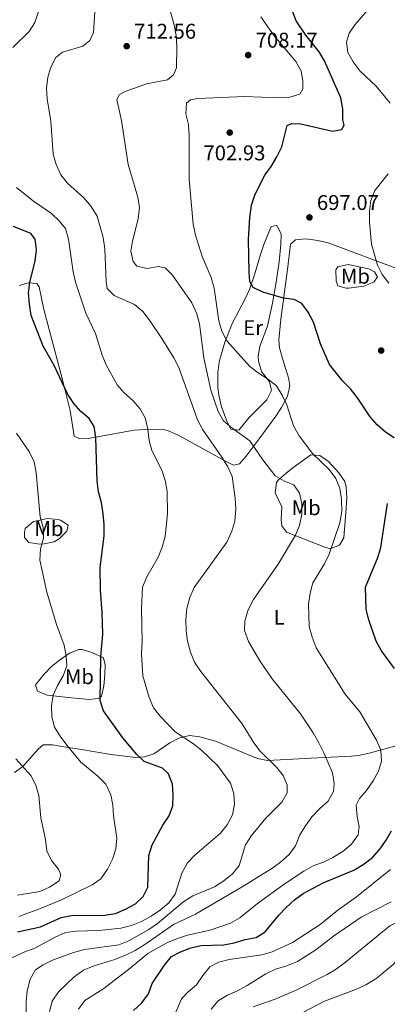
# Model space of a CAD drawing. Units: metres. Extents: x 590423 to 593866, y 4726710 to 4729068.
# Drawn here: x 590979 to 591152, y 4727336 to 4727798 of the extents above; entities that cross this region are included whole.
import ezdxf
from ezdxf.enums import TextEntityAlignment as Align

# ---------------------------------------------------------------- set-up
doc = ezdxf.new("R2010")
doc.units = ezdxf.units.M
doc.header["$MEASUREMENT"] = 0
for name, color, linetype, lineweight in [('Cota de punto acotado terreno', 7, 'Continuous', 0), ('Curva de nivel directora', 30, 'Continuous', 30), ('Curva de nivel intermedia', 30, 'Continuous', 0), ('Etiqueta de uso rústico', 92, 'Continuous', 0), ('Línea de cambio de uso (parcela vista)', 92, 'Continuous', 0), ('Punto acotado terreno (símbolo)', 7, 'Continuous', 0)]:
    doc.layers.add(name, color=color, linetype=linetype, lineweight=lineweight)
doc.styles.add('Style-Arial', font='arial.ttf')

# ---------------------------------------------------------------- blocks, each defined once
blk = doc.blocks.new('5PATER')
at = {"layer": 'Punto acotado terreno (símbolo)', "linetype": 'Continuous', "lineweight": 0}
h = blk.add_hatch(color=51, dxfattribs=at)
edge = h.paths.add_edge_path()
edge.add_ellipse((0, 0), major_axis=(-0.11, -0.111), ratio=0.999422, start_angle=0, end_angle=360)

msp = doc.modelspace()

# ---------------------------------------------------------------- linework, layer by layer
at = {"layer": 'Curva de nivel directora', "color": 30, "linetype": 'Continuous', "lineweight": 30, "flags": 128}
for points, elevation in [([(591131.51, 4727748.74), (591130.86, 4727751.31), (591130.98, 4727756.45), (591130.02, 4727761.65), (591122.3, 4727778.93), (591119.77, 4727783.2), (591113.53, 4727791.07), (591109.01, 4727797.74), (591107.19, 4727802.4)], 700), ([(591155.12, 4727601.74), (591150.96, 4727604.51), (591147.04, 4727607.91), (591143.76, 4727611.68), (591137.84, 4727620.69), (591134.52, 4727624.84), (591130.95, 4727628.37), (591124.66, 4727636.33), (591120.45, 4727646.01), (591117.18, 4727656.25), (591114.6, 4727660.81), (591111.7, 4727664.88), (591108.01, 4727666.87), (591103.05, 4727667.52), (591093.26, 4727670.3), (591088.79, 4727672.51), (591087.23, 4727675.28), (591086.82, 4727679.67), (591086.58, 4727695.04), (591087.18, 4727705.44), (591088.02, 4727711.17), (591089.57, 4727715.92), (591091.86, 4727720.78), (591094.23, 4727725.28), (591097.2, 4727729.3), (591099.9, 4727733.83), (591102.17, 4727738.63), (591104.7, 4727748.56), (591106.78, 4727749.51), (591111.12, 4727749.37), (591126.13, 4727745.95), (591130.39, 4727746.76), (591131.51, 4727748.74)], 700), ([(590977.88, 4727369.66), (590988.69, 4727372.05), (590998.43, 4727376.33), (591003.33, 4727377.36), (591019.06, 4727377.54), (591024, 4727378.32), (591028.76, 4727380.23), (591033.4, 4727382.84), (591037.07, 4727386.28), (591039.17, 4727390.64), (591039.71, 4727405.53), (591041.2, 4727410.6), (591046.26, 4727419.74), (591049.27, 4727424.18), (591050.96, 4727428.94), (591051.08, 4727434.02), (591050.8, 4727439.09), (591048.96, 4727443.94), (591046.08, 4727446.6), (591037.56, 4727449.68), (591034.07, 4727452.98), (591027.46, 4727460.78), (591018.38, 4727473.44), (591016.81, 4727478.45), (591017.15, 4727498.94), (591018.09, 4727509.53), (591017.8, 4727519.87), (591016.95, 4727530.21), (591016.86, 4727540.65), (591018.7, 4727555.86), (591018.63, 4727561.12), (591018.29, 4727566.13), (591017.39, 4727571.39), (591016.09, 4727576.45), (591015.48, 4727581.41), (591014.81, 4727602.02), (591013.99, 4727607.22), (591011.63, 4727610.84), (591007.72, 4727614.16), (591004.47, 4727617.96), (591001.63, 4727622.2), (590995.06, 4727636.17), (590990.02, 4727644.95), (590984.4, 4727659.37), (590983.55, 4727664.56), (590983.09, 4727669.9), (590983.74, 4727674.86), (590986.24, 4727685.04), (590986.83, 4727690.13), (590986.28, 4727695.13), (590984.21, 4727697.81), (590976.03, 4727701.06)], 725), ([(591155.19, 4727493.49), (591149.06, 4727501.72), (591146.68, 4727506.31), (591143.19, 4727516.32), (591141.85, 4727521.14), (591141.6, 4727531.59), (591147.34, 4727545.56), (591148.79, 4727550.35), (591151.95, 4727571.02)], 700), ([(591032.51, 4727332.62), (591036.41, 4727336.28), (591039.51, 4727340.52), (591041.27, 4727345.42), (591047.02, 4727354.04), (591050.34, 4727358.02), (591054.57, 4727360.32), (591059.49, 4727362.15), (591064.39, 4727363.16), (591074.9, 4727363.61), (591079.83, 4727364.42), (591085.08, 4727366.01), (591090.21, 4727367.03), (591094.44, 4727369.67), (591100.81, 4727377.49), (591104.22, 4727381.15), (591108.15, 4727384.71), (591112.22, 4727387.61), (591121.76, 4727392.71), (591136.36, 4727398.83), (591140.92, 4727401.54), (591144.85, 4727404.63), (591148.33, 4727408.49), (591151.3, 4727412.8), (591153.79, 4727417.14)], 700)]:
    msp.add_lwpolyline(points, dxfattribs=dict(at, elevation=elevation))
at = {"layer": 'Curva de nivel intermedia', "color": 30, "linetype": 'Continuous', "lineweight": 0, "flags": 128}
for points, elevation in [([(591126.6, 4727435.57), (591126.82, 4727439.42), (591126.05, 4727444.36), (591122.04, 4727453.75), (591119.64, 4727458.53), (591117.02, 4727463.2), (591111.09, 4727472.1), (591097.7, 4727488.58), (591091.85, 4727497.09), (591086.51, 4727506.11), (591084.7, 4727511.22), (591084.9, 4727515.88), (591086.39, 4727521.05), (591088.96, 4727525.8), (591100.51, 4727542.39), (591108.64, 4727556.06), (591110.59, 4727560.66), (591111.73, 4727565.97), (591111.71, 4727571), (591110.57, 4727575.87), (591107.84, 4727579.72), (591103.53, 4727581.49), (591099.15, 4727583.91), (591093.31, 4727591.48), (591087.26, 4727600.35), (591078.88, 4727606.34), (591074.87, 4727609.8), (591072.37, 4727614.13), (591068.85, 4727624.22), (591065.53, 4727639.34), (591063.55, 4727655.33), (591062.27, 4727660.16), (591059.87, 4727665.22), (591050.84, 4727678.2), (591047.34, 4727681.75), (591044.06, 4727682.27), (591038.98, 4727681.43), (591034.09, 4727682.42), (591032.38, 4727684.74), (591031.21, 4727689.61), (591031.96, 4727694.32), (591034.67, 4727704.7), (591035.29, 4727710.02), (591034.58, 4727714.97), (591029.94, 4727730.25), (591026.9, 4727750.94), (591024.59, 4727760.76), (591025.85, 4727763.11), (591028.59, 4727764.56), (591038.66, 4727768.19), (591048.54, 4727770.02), (591051.32, 4727772.34), (591052.78, 4727775.77), (591052.9, 4727785.79), (591052.6, 4727790.82), (591051.61, 4727795.73), (591049.03, 4727804.85)], 710), ([(591153.12, 4727759.05), (591146.55, 4727767.12), (591139.09, 4727774.21), (591135.87, 4727778.46), (591133.34, 4727782.96), (591132.68, 4727787.74), (591133.86, 4727791.98), (591136.68, 4727796.11), (591143.68, 4727804.09)], 695), ([(590975.77, 4727785.21), (590983.42, 4727792.73), (590986.06, 4727796.97), (590987.87, 4727802.11)], 720), ([(591099.73, 4727447), (591092.03, 4727454.53), (591089.01, 4727458.51), (591083.65, 4727467.34), (591064.09, 4727492.06), (591061.21, 4727496.45), (591059.29, 4727501.07), (591057.86, 4727506.2), (591057.25, 4727511.16), (591057.16, 4727516.43), (591057.62, 4727521.63), (591059, 4727526.8), (591061.09, 4727531.54), (591076.42, 4727552.86), (591078.71, 4727557.92), (591080.12, 4727562.72), (591080.61, 4727568.51), (591080.27, 4727573.5), (591078.91, 4727583.6), (591076.79, 4727588.13), (591074.09, 4727592.75), (591065.16, 4727605.63), (591062.65, 4727610.26), (591053.85, 4727634.93), (591051.45, 4727639.44), (591045.84, 4727648.45), (591040.01, 4727657.19), (591036.81, 4727661.2), (591032.95, 4727664.4), (591023.37, 4727668.73), (591020.12, 4727672.04), (591019.59, 4727675.23), (591019.07, 4727690.71), (591018.29, 4727695.95), (591015.41, 4727706.04), (591012.54, 4727710.61), (591009.17, 4727714.54), (591001.48, 4727721.52), (590998.34, 4727725.41), (590996.05, 4727730.22), (590994.64, 4727735.07), (590993.61, 4727750.7), (590991.87, 4727761.07), (590991.57, 4727766.15), (590992.25, 4727771.25), (590993.69, 4727776.04), (590995.9, 4727780.57), (590999.05, 4727783.11), (591008.65, 4727785.81), (591011.91, 4727788.62), (591013.64, 4727792.38), (591014.24, 4727802.25)], 715), ([(591092.43, 4727799.68), (591098.71, 4727790.67), (591108.84, 4727778.74), (591111.36, 4727774.37), (591112.19, 4727769.44), (591112.19, 4727765.81), (591110.73, 4727763.38), (591105.97, 4727761.93), (591100.66, 4727761.68), (591084.73, 4727762.3), (591062.7, 4727761.36), (591059.3, 4727760.71), (591057.48, 4727759.17), (591057.13, 4727754.01), (591058.4, 4727749.11), (591058.7, 4727743.91), (591058.69, 4727723.22), (591060.48, 4727702.29), (591061.7, 4727697.11), (591064.79, 4727686.97), (591069.07, 4727677.15), (591070.46, 4727672.19), (591072.66, 4727656.78), (591074.09, 4727651.87), (591076.34, 4727647.41), (591087.22, 4727635.41), (591091.15, 4727632.31), (591095.47, 4727629.62), (591099.7, 4727626.24), (591102.47, 4727621.91), (591104.54, 4727617.36), (591107.73, 4727607.44), (591110.4, 4727602.72), (591116.6, 4727594.47), (591124.46, 4727587.01), (591127.6, 4727582.73), (591129.47, 4727578.1), (591130.37, 4727572.76), (591130.45, 4727567.18), (591129.45, 4727561.91), (591124.44, 4727547.14), (591122.26, 4727542.6), (591116.76, 4727533.73), (591115.56, 4727528.87), (591114.83, 4727523.88), (591115.11, 4727513.13), (591116.46, 4727508.19), (591118.43, 4727503.13), (591132.1, 4727481.41), (591138.88, 4727473.03), (591146.81, 4727459.66), (591148.84, 4727455.1), (591149.15, 4727449.91), (591147.74, 4727445.11), (591145.26, 4727440.63), (591142.11, 4727436.13), (591138.84, 4727432.35), (591137.27, 4727429.13), (591137.68, 4727423.89), (591138.56, 4727418.97), (591138.08, 4727415.17), (591135.01, 4727410.9), (591130.94, 4727407.42), (591126.3, 4727404.66), (591121.8, 4727402.45), (591117.01, 4727400.6), (591112.62, 4727398.2), (591103.82, 4727392.41), (591090.78, 4727382.97), (591082.45, 4727376.27), (591078.18, 4727373.67), (591068.48, 4727370.38), (591057.92, 4727368.04), (591053.16, 4727366.51), (591048.21, 4727364.43), (591039.3, 4727359.52), (591030.88, 4727352.55), (591018.49, 4727343.06), (591009.57, 4727337.34), (591006.56, 4727333.34)], 705), ([(591152.54, 4727674.57), (591149.45, 4727678.5), (591147.18, 4727683.01), (591144.39, 4727692.84), (591143.42, 4727703.23), (591143.45, 4727708.39), (591144.1, 4727713.43), (591145.97, 4727718.06), (591152.32, 4727725.93)], 695), ([(590972.14, 4727355.99), (590981.39, 4727360.25), (590986.07, 4727362.03), (590995.58, 4727367.13), (591000.53, 4727369.32), (591005.48, 4727370.04), (591016.17, 4727370.27), (591026.55, 4727371.35), (591031.62, 4727372.57), (591036.25, 4727374.46), (591040.87, 4727376.99), (591045.26, 4727380.04), (591049.1, 4727383.23), (591052.05, 4727387.38), (591055.29, 4727397.26), (591057.92, 4727402.06), (591061.36, 4727405.68), (591073.35, 4727416), (591076.49, 4727419.89), (591079.06, 4727424.65), (591080.06, 4727429.55), (591079.63, 4727434.73), (591078.06, 4727439.6), (591071.93, 4727447.88), (591064.62, 4727454.86), (591060.7, 4727457.96), (591052.14, 4727463.7), (591044.98, 4727471.02), (591041.94, 4727474.99), (591039.86, 4727479.79), (591036.89, 4727489.91), (591036.28, 4727500.36), (591036.52, 4727506.03), (591036.33, 4727521.68), (591036.74, 4727531.71), (591038.78, 4727536.45), (591044.03, 4727545.74), (591046.01, 4727550.43), (591047.4, 4727555.38), (591048.48, 4727566.12), (591048.37, 4727576.41), (591047.54, 4727581.33), (591045.88, 4727586.6), (591041.19, 4727595.79), (591039.93, 4727600.63), (591039.19, 4727605.94), (591037.92, 4727611.17), (591035.46, 4727615.63), (591032.12, 4727619.35), (591028.09, 4727622.94), (591024.79, 4727626.7), (591019.71, 4727636.13), (591017.7, 4727640.71), (591014.63, 4727650.86), (591010.01, 4727660.46), (591005.25, 4727674.95), (591004.08, 4727679.87), (591002, 4727695.21), (591000.46, 4727700.17), (590997.53, 4727703.86), (590993.89, 4727707.28), (590985.47, 4727713.04), (590977.4, 4727719.52)], 720), ([(590977.43, 4727604), (590983.6, 4727595.13), (590985.71, 4727590.59), (590986.76, 4727585.41), (590988.55, 4727564.7), (590990.06, 4727559.65), (590990.22, 4727554.65), (590988.78, 4727549.65), (590988.51, 4727544.33), (590991.66, 4727529.32), (590996.31, 4727514.05), (590999.84, 4727504.33), (591000.89, 4727499.2), (591001.11, 4727494.71), (590999.35, 4727490.02), (590996.68, 4727485.43), (590994.67, 4727480.81), (590994, 4727475.86), (590994.09, 4727470.71), (590995.29, 4727465.85), (590997.96, 4727461.62), (591001.15, 4727457.36), (591007.75, 4727449.4)], 730), ([(590977.11, 4727451), (590984.22, 4727443.18)], 735), ([(591007.75, 4727449.4), (591015.71, 4727442.88), (591019.46, 4727438.99), (591021.85, 4727434.1), (591022.78, 4727429.19), (591023.02, 4727424.16), (591024.62, 4727413.62), (591024.23, 4727408.6), (591022.69, 4727403.84), (591020.27, 4727399.04), (591017.14, 4727394.64), (591013.13, 4727391.67), (590998.59, 4727384.77), (590989.09, 4727380.73), (590978.57, 4727376.9)], 730), ([(590982.4, 4727316.21), (590982.03, 4727336.91), (590982.54, 4727341.89), (590983.92, 4727347.45), (590986.48, 4727351.75), (590989.99, 4727354.1), (590994.46, 4727356.34), (591004.23, 4727360), (591009.49, 4727361.28), (591025.64, 4727363.59), (591030.29, 4727365.45), (591039.72, 4727370.8), (591043.85, 4727373.6), (591056.14, 4727383.94), (591060.41, 4727386.54), (591070.65, 4727390.88), (591075, 4727393.61), (591079.12, 4727396.97), (591082.26, 4727400.88), (591085.22, 4727410.5), (591087.96, 4727414.89), (591094.76, 4727423.05), (591102.31, 4727430.53), (591104.79, 4727435.01), (591104.73, 4727438.64), (591102.87, 4727443.11), (591099.73, 4727447)], 715), ([(590984.22, 4727443.18), (590986.52, 4727438.53), (590987.94, 4727433.73), (590988.93, 4727423.22), (590991.15, 4727413.04), (590991.77, 4727407.76), (590993.88, 4727403.23), (590997.2, 4727399.16), (590998.38, 4727396.47), (590997.53, 4727393.61), (590993.05, 4727390.57), (590988.43, 4727388.68), (590977.88, 4727386.89)], 735), ([(591108.48, 4727329.85), (591122.28, 4727337.11), (591137.31, 4727342.66), (591141.81, 4727344.82), (591146.39, 4727347.64), (591154.67, 4727354.35), (591158.1, 4727357.99), (591164.51, 4727365.99), (591172.1, 4727372.87), (591180.88, 4727378.81), (591210.33, 4727401.3), (591214.98, 4727404.53), (591224.36, 4727410.2), (591228.93, 4727412.65), (591238.66, 4727417.08), (591243.23, 4727419.54), (591247.41, 4727422.47), (591250.16, 4727426.47), (591253.69, 4727436.33), (591259.13, 4727444.88)], 680), ([(590992.93, 4727332.2), (590994.26, 4727337.1), (590997.17, 4727341.53), (591004.56, 4727348.51), (591008.98, 4727351.58), (591013.57, 4727353.58), (591023.75, 4727356.68), (591028.75, 4727358.65), (591033.2, 4727360.93), (591037.84, 4727363.66), (591051.28, 4727373.13), (591061.6, 4727377.91), (591083.55, 4727390.86), (591097.6, 4727399.48), (591101.69, 4727402.35), (591105.73, 4727406), (591108.62, 4727410.08), (591110.78, 4727415.23), (591113.31, 4727419.54), (591116.38, 4727423.74), (591120.07, 4727427.62), (591124.08, 4727431.04), (591126.6, 4727435.57)], 710), ([(591088.77, 4727334.36), (591099.11, 4727338.08), (591109.02, 4727342.28), (591123.52, 4727349.62), (591127.84, 4727352.12), (591132.21, 4727355.43), (591153.11, 4727372.45), (591167.11, 4727379.23), (591171.96, 4727382.44), (591175.79, 4727385.65), (591187.34, 4727396.67), (591191.32, 4727400.03), (591199.45, 4727408.05), (591207.78, 4727414.51)], 685), ([(591077.45, 4727356.61), (591092.86, 4727358.84), (591097.63, 4727360.33), (591107.2, 4727364.62), (591120.25, 4727373.07), (591128.66, 4727379.91), (591137.35, 4727386.05), (591153.3, 4727398.89)], 695), ([(591099.24, 4727352.04), (591104.67, 4727353.71), (591109.63, 4727355.77), (591118.16, 4727361.14), (591126.57, 4727367.61), (591139.63, 4727376.55), (591153.7, 4727383.7)], 690), ([(591051.41, 4727329.77), (591055.02, 4727338.12), (591058.23, 4727341.46), (591062.19, 4727344.74), (591065.04, 4727349.09), (591068.37, 4727353.16), (591072.6, 4727355.41), (591077.45, 4727356.61)], 695), ([(591069.08, 4727333.33), (591072.38, 4727337.3), (591076.69, 4727339.84), (591081.41, 4727341.85), (591085.88, 4727344.37), (591094.68, 4727349.99), (591099.24, 4727352.04)], 690)]:
    msp.add_lwpolyline(points, dxfattribs=dict(at, elevation=elevation))
at = {"layer": 'Línea de cambio de uso (parcela vista)', "color": 92, "linetype": 'Continuous', "lineweight": 0}
for points in [[(591099.85, 4727701.67, 698.14), (591097.21, 4727701.1, 698.14), (591093.78, 4727692.71, 697.62), (591092.28, 4727687.98, 697.86), (591089.45, 4727678.47, 699.13), (591087.1, 4727671.59, 700.46), (591085.05, 4727667.13, 701.5), (591079.01, 4727655.86, 704.33), (591075.47, 4727646.71, 706.27), (591072.82, 4727637.51, 707.43), (591072.08, 4727632.55, 707.62), (591072.22, 4727625.38, 707.85), (591072.67, 4727621.91, 707.95), (591073.94, 4727616.38, 707.95), (591076.57, 4727609.28, 708.21), (591078.21, 4727605.87, 709.24), (591082.05, 4727605.4, 709.24), (591086.72, 4727611.29, 708.72), (591095.18, 4727619.75, 706.14), (591097.44, 4727624.13, 705.15), (591096.37, 4727628.1, 704.85), (591092.73, 4727632.93, 704.59), (591091.3, 4727637.79, 704.25), (591091.16, 4727640.05, 704.07), (591091.85, 4727644.97, 703.64), (591095.57, 4727654.27, 702.01), (591097.91, 4727665.14, 700.2), (591099.59, 4727674.94, 699.02), (591101.04, 4727684.5, 698.39), (591101.84, 4727692.71, 698.14), (591101.91, 4727697.71, 698.14), (591099.85, 4727701.67, 698.14)], [(590978.65, 4727673.46, 724.47), (590982.99, 4727674.72, 723.96), (590986.96, 4727674.39, 723.7), (590988.18, 4727672.82, 723.44), (590990.33, 4727662.14, 722.92), (590996.82, 4727638, 723.42), (590999.17, 4727629.09, 723.96), (591002.75, 4727614.65, 726), (591004.61, 4727602.6, 726.02), (591007.27, 4727601.32, 725.76), (591011.24, 4727601.51, 724.47), (591032.86, 4727605.42, 721.63), (591037.79, 4727605.75, 720.85), (591047.15, 4727605.58, 718.95), (591049.26, 4727605.02, 718.53), (591053.8, 4727602.94, 717.9), (591075.8, 4727590.89, 714.66), (591079.53, 4727588.96, 713.89), (591082.29, 4727589.67, 712.85), (591085.48, 4727593.23, 711.23), (591091.56, 4727601.32, 708.15), (591099.4, 4727612.02, 705.37), (591102.08, 4727616.07, 704.56), (591104.94, 4727621.36, 703.82), (591106.05, 4727626.27, 703.56), (591105.33, 4727630.09, 702.78), (591102.54, 4727639.17, 702.01), (591101.18, 4727644.05, 701.93), (591100.82, 4727647.74, 701.75), (591101.85, 4727657.59, 700.43), (591104.91, 4727680.95, 697.64), (591106.34, 4727692.78, 697.1), (591108.68, 4727694.8, 696.84), (591113.67, 4727695.35, 696.62), (591119.16, 4727694.58, 696.24), (591124.04, 4727693.47, 695.89), (591155.83, 4727681.52, 693.75)], [(591132.44, 4727672.16, 697.62), (591128.59, 4727673.29, 697.62), (591127.76, 4727675.66, 696.59), (591127.57, 4727680.75, 696.43), (591128.58, 4727682.15, 696.33), (591133.42, 4727683.29, 695.81), (591143.12, 4727681.19, 695.15), (591145.81, 4727679.78, 695.04), (591147.3, 4727677.42, 695.04), (591145.48, 4727675.01, 695.04), (591140.84, 4727673.17, 695.8), (591133.64, 4727672.19, 697.37), (591132.44, 4727672.16, 697.62)], [(591124.9, 4727549.69, 705.28), (591122.44, 4727550.36, 706.4), (591104.48, 4727557.49, 710.53), (591102.32, 4727560.49, 711.05), (591101.88, 4727563.4, 711.05), (591102.18, 4727569.35, 711.82), (591099.04, 4727575.91, 711.05), (591099.79, 4727580.81, 710.06), (591100.53, 4727581.89, 709.76), (591104.07, 4727585.13, 708.19), (591107.45, 4727587.68, 706.91), (591115.95, 4727593.76, 704.85), (591120.18, 4727593.56, 704.07), (591124.18, 4727590.66, 703.84), (591129.12, 4727585.4, 703.72), (591131.86, 4727581.25, 703.62), (591132.58, 4727578.68, 703.56), (591132.8, 4727573.69, 703.41), (591132.54, 4727568.69, 703.3), (591131.37, 4727554.86, 703.3), (591129.43, 4727551.4, 703.3), (591124.9, 4727549.69, 705.28)], [(590988.35, 4727551.84, 730.15), (590983.31, 4727552.55, 730.67), (590981.29, 4727554.9, 730.93), (590981.25, 4727557.28, 731.44), (590981.62, 4727559.27, 730.93), (590985.53, 4727562.51, 729.71), (590991.99, 4727563.93, 728.09), (590996.95, 4727563.49, 727.9), (590998.22, 4727563.1, 727.83), (591001.83, 4727560.78, 727.06), (591001.08, 4727557.99, 727.06), (590997.59, 4727554.4, 727.79), (590995.2, 4727553, 728.35), (590990.45, 4727551.95, 729.72), (590988.35, 4727551.84, 730.15)], [(591011.76, 4727478.9, 725.35), (591001.75, 4727479.8, 728.4), (590998.99, 4727480.08, 729.12), (590991.83, 4727480.89, 729.89), (590987.42, 4727482.83, 731.16), (590986.47, 4727485.7, 731.7), (590990.49, 4727490.79, 731.7), (590994, 4727494.28, 731.39), (590997.75, 4727497.39, 730.55), (591002.37, 4727500.62, 729.12), (591006.78, 4727502.38, 727.11), (591008.29, 4727502.3, 726.54), (591012.87, 4727500.87, 725.23), (591018.4, 4727498.36, 723.7), (591019.11, 4727495.07, 723.44), (591019.05, 4727490.44, 723.18), (591018.61, 4727485.28, 723.18), (591017.38, 4727480.41, 723.46), (591016.45, 4727479.42, 723.7), (591011.76, 4727478.9, 725.35)], [(591155.34, 4727456.96, 703.78), (591143.34, 4727453.63, 706.19), (591138.53, 4727452.58, 707.06), (591134.95, 4727452.19, 707.69), (591119.09, 4727451.41, 710.01), (591104.48, 4727450.66, 713.34), (591095.58, 4727450.25, 714.14), (591090.73, 4727451.17, 714.56), (591070.98, 4727459.25, 716.73), (591063.67, 4727461.25, 718.02), (591058.76, 4727461.97, 718.71), (591053.78, 4727460.71, 720.33), (591049.63, 4727458.45, 722.04), (591042.11, 4727453.38, 723.44), (591037.64, 4727451.86, 723.96), (591033.54, 4727451.66, 724.22), (591021.89, 4727453.07, 727.06), (591007.15, 4727455.57, 728.32), (590999.75, 4727456.55, 729.12), (590994.45, 4727457.53, 730.67), (590989.95, 4727457.46, 731.7), (590987.73, 4727455.57, 732.22), (590980.46, 4727447.39, 734.54), (590976.48, 4727444.57, 735.61)]]:
    msp.add_polyline3d(points, dxfattribs=at)

# ---------------------------------------------------------------- block references
at = {"layer": 'Punto acotado terreno (símbolo)', "color": 7, "linetype": 'Continuous', "lineweight": 0, "xscale": 10, "yscale": 10, "zscale": 10}
for p in [(591029.28, 4727785.89, 712.56), (591086.43, 4727781.69, 708.17), (591077.74, 4727745.27, 702.93), (591115.24, 4727705.4, 697.07), (591148.98, 4727642.83, 696.74)]:
    msp.add_blockref('5PATER', p, dxfattribs=at)

# ---------------------------------------------------------------- texts
at = {"layer": 'Cota de punto acotado terreno', "color": 7, "linetype": 'Continuous', "lineweight": 0, "style": 'Style-Arial'}
for s, p in [('712.56', (591032.78, 4727789.39, 712.56)), ('708.17', (591089.93, 4727785.19, 708.17)), ('702.93', (591065.38, 4727732.24, 702.93)), ('697.07', (591118.74, 4727708.9, 697.07))]:
    msp.add_text(s, height=7, dxfattribs=at).set_placement(p)
at = {"layer": 'Etiqueta de uso rústico', "color": 92, "linetype": 'Continuous', "lineweight": 0, "style": 'Style-Arial'}
for s, p in [('Mb', (591136.85, 4727677.76, 696.22)), ('Er', (591088.76, 4727653.58, 703.59)), ('Mb', (591113.69, 4727568.98, 709.86)), ('Mb', (590992.73, 4727559.16, 729.64)), ('L', (591101, 4727517.48, 707.67)), ('Mb', (591007.04, 4727489.57, 728.16))]:
    msp.add_text(s, height=7, dxfattribs=at).set_placement(p, align=Align.MIDDLE_CENTER)

doc.saveas('drawing.dxf')
